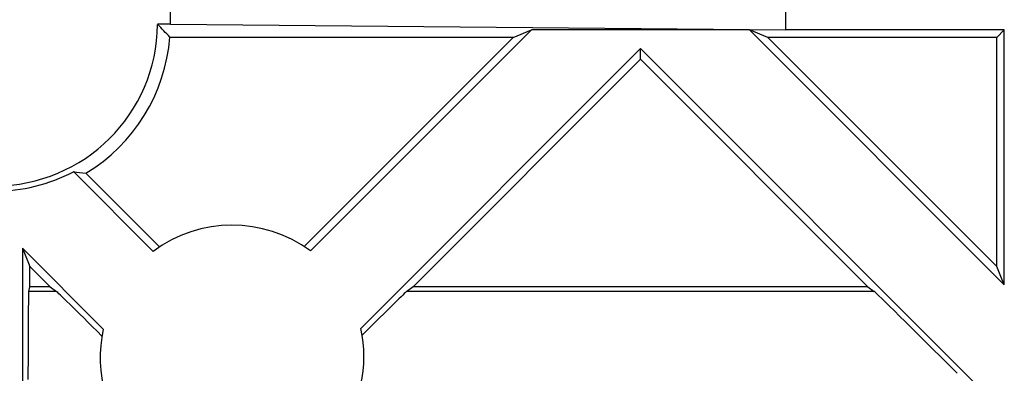
# Model space of a CAD drawing. Units: millimetres. Extents: x -74 to 74, y -42 to 42.
# Drawn here: x 45 to 56, y -28 to -24 of the extents above; entities that cross this region are included whole.
import ezdxf

# ---------------------------------------------------------------- set-up
doc = ezdxf.new("R2010")
doc.units = ezdxf.units.MM
doc.header["$LTSCALE"] = 30.734
doc.layers.add('DRAFT', color=7, linetype='CONTINUOUS')

msp = doc.modelspace()

# ---------------------------------------------------------------- linework, layer by layer
at = {"layer": 'DRAFT', "color": 7, "linetype": 'CONTINUOUS'}
for p, q in [((46.3, -23.716), (46.3, -22.811)), ((53.3, -23.777), (53.3, -22.75)), ((46.3, -23.716), (46.152, -23.716)), ((46.3, -23.716), (53.3, -23.777)), ((47.891, -26.293), (50.407, -23.777)), ((50.199, -23.864), (50.407, -23.777)), ((52.887, -23.777), (50.407, -23.777)), ((53.096, -23.864), (52.887, -23.777)), ((52.887, -23.777), (55.786, -26.677)), ((55.786, -23.777), (53.3, -23.777)), ((55.786, -23.777), (55.7, -23.864)), ((55.786, -26.677), (55.786, -23.777)), ((50.199, -23.864), (46.293, -23.864)), ((50.199, -23.864), (47.819, -26.243)), ((55.7, -23.864), (53.096, -23.864)), ((55.7, -26.468), (53.096, -23.864)), ((55.7, -26.468), (55.7, -23.864)), ((51.647, -23.99), (48.464, -27.173)), ((55.574, -27.917), (51.647, -23.99)), ((51.647, -24.112), (51.647, -23.99)), ((51.647, -24.112), (49.06, -26.7)), ((54.235, -26.7), (51.647, -24.112)), ((45.195, -25.391), (46.102, -26.298)), ((46.174, -26.248), (45.337, -25.41)), ((45.534, -27.182), (44.614, -26.262)), ((44.614, -26.262), (44.7, -26.471)), ((44.614, -26.262), (44.614, -29.2)), ((44.929, -26.7), (44.7, -26.471)), ((44.7, -26.7), (44.7, -26.471)), ((55.786, -26.677), (55.7, -26.468)), ((44.687, -26.754), (44.7, -26.7)), ((44.929, -26.7), (44.7, -26.7)), ((44.929, -26.7), (45.002, -26.754)), ((49.06, -26.7), (48.987, -26.754)), ((54.235, -26.7), (49.06, -26.7)), ((54.235, -26.7), (54.307, -26.754))]:
    msp.add_line(p, q, dxfattribs=at)
at = {"layer": 'DRAFT', "color": 250, "linetype": 'CONTINUOUS'}
for p, q in [((45.002, -26.754), (44.687, -26.754)), ((54.307, -26.754), (48.987, -26.754))]:
    msp.add_line(p, q, dxfattribs=at)
at = {"layer": 'DRAFT', "color": 7, "linetype": 'CONTINUOUS'}
for centre, radius, start, end in [((44.3, -23.7), 1.853, 270, 359.495), ((42.229, -27.603), 5.523, 42.6212, 44.737), ((44.3, -23.7), 2, 301.223, 355.3018), ((44.3, -23.7), 1.914, 270, 297.8998), ((45.922, -20.554), 4.891, 261.4546, 263.1251), ((47, -27.5), 1.5, 53.5476, 126.7541), ((47, -27.5), 1.5, 167.7778, 282.2222), ((47, -27.5), 1.5, 323.2459, 12.5765)]:
    msp.add_arc(centre, radius, start, end, dxfattribs=at)
for centre, major_axis, ratio, start_param, end_param in [((44.687, -27.753), (0, 1), 0.008727, 0.034907, 1.570796), ((46.001, -27.753), (1, -1), 0.006171, 2.079458, 3.100515), ((47.988, -27.753), (1, 1), 0.006171, 0.041078, 1.051269), ((55.306, -27.753), (1, -1), 0.006171, 1.633391, 3.100515)]:
    msp.add_ellipse(centre, major_axis=major_axis, ratio=ratio, start_param=start_param, end_param=end_param, dxfattribs=at)

doc.saveas('drawing.dxf')
